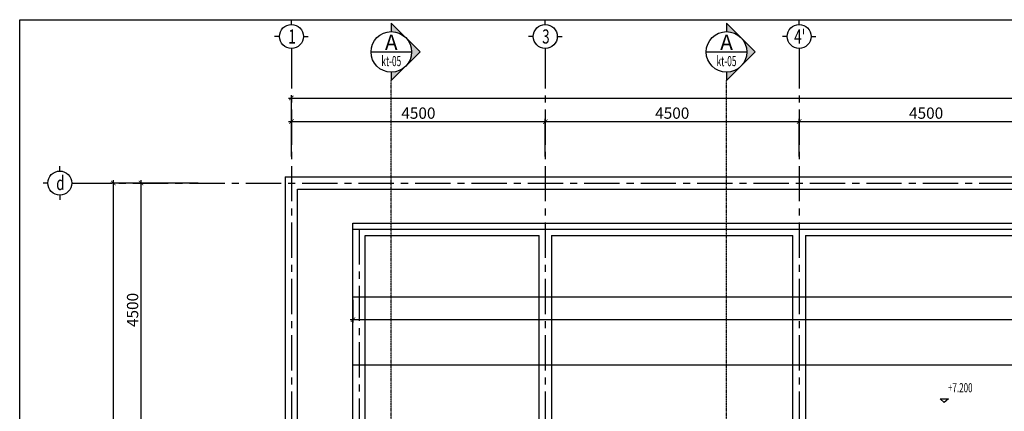
# Model space of a CAD drawing. Units: millimetres. Extents: x -399918 to 272410, y -325235 to 104857.
# Drawn here: x 190010 to 207463, y 14874 to 21818 of the extents above; entities that cross this region are included whole.
import ezdxf
from ezdxf.enums import TextEntityAlignment as Align

# ---------------------------------------------------------------- set-up
doc = ezdxf.new("R2010")
doc.units = ezdxf.units.MM
doc.header["$MEASUREMENT"] = 0
doc.header["$PDMODE"] = 34
doc.linetypes.add('CENTER', pattern=[2, 1.25, -0.25, 0.25, -0.25])
doc.linetypes.add('HIDDEN', pattern=[0.375, 0.25, -0.125])
doc.layers.get('0').update_dxf_attribs({"lineweight": 0})
doc.layers.get('DEFPOINTS').update_dxf_attribs({"color": 251})
for name, color, linetype in [('TACC.KICHTHUOC', 138, 'Continuous'), ('TACC.KYHIEU', 14, 'Continuous'), ('TACC.NETCAT', 6, 'Continuous'), ('TACC.TEXT', 253, 'Continuous'), ('TACC.TRUC', 139, 'CENTER'), ('TACC.TUONG', 2, 'Continuous')]:
    doc.layers.add(name, color=color, linetype=linetype)
doc.styles.add('T-ARIAL Bold', font='VHARIALB.ttf', dxfattribs={"width": 0.85})
doc.styles.add('T-HOABIF', font='hoatbif.shx', dxfattribs={"width": 0.65})
doc.styles.add('TEXT', font='VHAVAN.ttf', dxfattribs={"width": 0.65})
doc.dimstyles.new('1-100', dxfattribs={"dimscale": 100, "dimtxt": 2, "dimasz": 0.8, "dimexe": 0.5, "dimexo": 0.5, "dimgap": 0.5, "dimtad": 1, "dimdec": 0, "dimzin": 3, "dimdsep": 46, "dimtxsty": 'T-HOABIF', "dimblk": 'ARCHTICK', "dimcen": 0.1, "dimdle": 0.5, "dimclrd": 256, "dimclre": 256, "dimclrt": 253, "dimazin": 2, "dimtfac": 1, "dimtdec": 0, "dimtix": 1, "dimtmove": 2, "dimatfit": 1, "dimfxl": 1, "dimfrac": 1, "dimtolj": 1, "dimtzin": 0, "dimarcsym": 0})

# ---------------------------------------------------------------- blocks, each defined once
blk = doc.blocks.new('_ArchTick')
at = {"color": 0, "linetype": 'ByBlock', "const_width": 0.15}
blk.add_lwpolyline([(-0.5, -0.5), (0.5, 0.5)], dxfattribs=at)
blk = doc.blocks.new('*D705')
at = {"layer": 'DEFPOINTS', "color": 0, "ltscale": 5}
for p in [(192161, 18921), (193222, 18921), (193222, 14421)]:
    blk.add_point(p, dxfattribs=at)
at = {"layer": 'TACC.KICHTHUOC', "lineweight": -2, "ltscale": 5}
for p, q in [((193172, 18921), (192111, 18921)), ((192161, 14371), (192161, 18971)), ((193172, 14421), (192111, 14421))]:
    blk.add_line(p, q, dxfattribs=at)
at = {"layer": 'TACC.KICHTHUOC', "lineweight": -2, "ltscale": 5, "xscale": 80, "yscale": 80, "zscale": 80}
for p, rotation in [((192161, 18921), 90), ((192161, 14421), 270)]:
    blk.add_blockref('_ArchTick', p, dxfattribs=dict(at, rotation=rotation))
at = {"layer": 'TACC.KICHTHUOC', "color": 253, "ltscale": 5, "insert": (192011, 16671), "char_height": 200, "attachment_point": 5, "rotation": 90, "style": 'T-HOABIF'}
blk.add_mtext('\\A1;4500', dxfattribs=at)
blk = doc.blocks.new('*D706')
at = {"layer": 'DEFPOINTS', "color": 0, "ltscale": 5}
for p in [(193222, 18921), (191669, 7521), (193222, 7521)]:
    blk.add_point(p, dxfattribs=at)
at = {"layer": 'TACC.KICHTHUOC', "lineweight": -2, "ltscale": 5}
for p, q in [((193172, 18921), (191619, 18921)), ((191669, 18971), (191669, 7471)), ((193172, 7521), (191619, 7521))]:
    blk.add_line(p, q, dxfattribs=at)
at = {"layer": 'TACC.KICHTHUOC', "lineweight": -2, "ltscale": 5, "xscale": 80, "yscale": 80, "zscale": 80}
for p, rotation in [((191669, 18921), 90), ((191669, 7521), 270)]:
    blk.add_blockref('_ArchTick', p, dxfattribs=dict(at, rotation=rotation))
at = {"layer": 'TACC.KICHTHUOC', "color": 253, "ltscale": 5, "insert": (191519, 13221), "char_height": 200, "attachment_point": 5, "rotation": 90, "style": 'T-HOABIF'}
blk.add_mtext('\\A1;11400', dxfattribs=at)
blk = doc.blocks.new('A$C7BF70006')
at = {"layer": 'TACC.KYHIEU'}
for p, q in [((0, -120), (0, 0)), ((-300, -420), (-420, -420)), ((300, -420), (420, -420)), ((0, -720), (0, -840))]:
    blk.add_line(p, q, dxfattribs=at)
blk.add_circle((0, -420), 300, dxfattribs=at)
blk = doc.blocks.new('*D707')
at = {"layer": 'DEFPOINTS', "color": 0, "ltscale": 5}
for p in [(199327, 20011), (194827, 19341), (199327, 19341)]:
    blk.add_point(p, dxfattribs=at)
at = {"layer": 'TACC.KICHTHUOC', "lineweight": -2, "ltscale": 5}
for p, q in [((194777, 20011), (199377, 20011)), ((194827, 19391), (194827, 20061)), ((199327, 19391), (199327, 20061))]:
    blk.add_line(p, q, dxfattribs=at)
at = {"layer": 'TACC.KICHTHUOC', "lineweight": -2, "ltscale": 5, "xscale": 80, "yscale": 80, "zscale": 80, "rotation": 180}
blk.add_blockref('_ArchTick', (194827, 20011), dxfattribs=at)
at = {"layer": 'TACC.KICHTHUOC', "lineweight": -2, "ltscale": 5, "xscale": 80, "yscale": 80, "zscale": 80}
blk.add_blockref('_ArchTick', (199327, 20011), dxfattribs=at)
at = {"layer": 'TACC.KICHTHUOC', "color": 253, "ltscale": 5, "insert": (197077, 20161), "char_height": 200, "attachment_point": 5, "style": 'T-HOABIF'}
blk.add_mtext('\\A1;4500', dxfattribs=at)
blk = doc.blocks.new('*D708')
at = {"layer": 'DEFPOINTS', "color": 0, "ltscale": 5}
for p in [(203827, 20011), (199327, 19341), (203827, 19341)]:
    blk.add_point(p, dxfattribs=at)
at = {"layer": 'TACC.KICHTHUOC', "lineweight": -2, "ltscale": 5}
for p, q in [((199277, 20011), (203877, 20011)), ((199327, 19391), (199327, 20061)), ((203827, 19391), (203827, 20061))]:
    blk.add_line(p, q, dxfattribs=at)
at = {"layer": 'TACC.KICHTHUOC', "lineweight": -2, "ltscale": 5, "xscale": 80, "yscale": 80, "zscale": 80, "rotation": 180}
blk.add_blockref('_ArchTick', (199327, 20011), dxfattribs=at)
at = {"layer": 'TACC.KICHTHUOC', "lineweight": -2, "ltscale": 5, "xscale": 80, "yscale": 80, "zscale": 80}
blk.add_blockref('_ArchTick', (203827, 20011), dxfattribs=at)
at = {"layer": 'TACC.KICHTHUOC', "color": 253, "ltscale": 5, "insert": (201577, 20161), "char_height": 200, "attachment_point": 5, "style": 'T-HOABIF'}
blk.add_mtext('\\A1;4500', dxfattribs=at)
blk = doc.blocks.new('*D709')
at = {"layer": 'DEFPOINTS', "color": 0, "ltscale": 5}
for p in [(208327, 20011), (203827, 19341), (208327, 19341)]:
    blk.add_point(p, dxfattribs=at)
at = {"layer": 'TACC.KICHTHUOC', "lineweight": -2, "ltscale": 5}
for p, q in [((203777, 20011), (208377, 20011)), ((203827, 19391), (203827, 20061)), ((208327, 19391), (208327, 20061))]:
    blk.add_line(p, q, dxfattribs=at)
at = {"layer": 'TACC.KICHTHUOC', "lineweight": -2, "ltscale": 5, "xscale": 80, "yscale": 80, "zscale": 80, "rotation": 180}
blk.add_blockref('_ArchTick', (203827, 20011), dxfattribs=at)
at = {"layer": 'TACC.KICHTHUOC', "lineweight": -2, "ltscale": 5, "xscale": 80, "yscale": 80, "zscale": 80}
blk.add_blockref('_ArchTick', (208327, 20011), dxfattribs=at)
at = {"layer": 'TACC.KICHTHUOC', "color": 253, "ltscale": 5, "insert": (206077, 20161), "char_height": 200, "attachment_point": 5, "style": 'T-HOABIF'}
blk.add_mtext('\\A1;4500', dxfattribs=at)
blk = doc.blocks.new('*D714')
at = {"layer": 'DEFPOINTS', "color": 0, "ltscale": 5}
for p in [(224827, 20429), (194827, 19341), (224827, 19341)]:
    blk.add_point(p, dxfattribs=at)
at = {"layer": 'TACC.KICHTHUOC', "lineweight": -2, "ltscale": 5}
for p, q in [((194777, 20429), (224877, 20429)), ((194827, 19391), (194827, 20479)), ((224827, 19391), (224827, 20479))]:
    blk.add_line(p, q, dxfattribs=at)
at = {"layer": 'TACC.KICHTHUOC', "lineweight": -2, "ltscale": 5, "xscale": 80, "yscale": 80, "zscale": 80, "rotation": 180}
blk.add_blockref('_ArchTick', (194827, 20429), dxfattribs=at)
at = {"layer": 'TACC.KICHTHUOC', "lineweight": -2, "ltscale": 5, "xscale": 80, "yscale": 80, "zscale": 80}
blk.add_blockref('_ArchTick', (224827, 20429), dxfattribs=at)
at = {"layer": 'TACC.KICHTHUOC', "color": 253, "ltscale": 5, "insert": (209827, 20579), "char_height": 200, "attachment_point": 5, "style": 'T-HOABIF'}
blk.add_mtext('\\A1;30000', dxfattribs=at)
blk = doc.blocks.new('A$C583F4C3C')
at = {"layer": 'TACC.TEXT', "style": 'T-ARIAL Bold', "width": 0.85}
blk.add_attdef('%%P0.000', (48, 134), '', height=118, dxfattribs=at)
at = {"linetype": 'Continuous'}
blk.add_wipeout([(-54, 305), (647, 305), (647, 168), (547, 68), (-54, 68)], dxfattribs=at).dxf.layer = 'TACC.TEXT'
at = {"layer": 'TACC.TEXT', "linetype": 'Continuous'}
blk.add_lwpolyline([(-54, 49), (54, 49), (0, 0), (0, 0)], close=True, dxfattribs=at)
blk = doc.blocks.new('*U615')
at = {"layer": 'TACC.KYHIEU'}
h = blk.add_hatch(color=256, dxfattribs=at)
h.paths.add_polyline_path([(-204.27, 3.37), (-200.73, -0.17, 0.198912), (-204.27, 1.3, 0.198912), (-207.81, -0.17)])
h.paths.add_polyline_path([(-197.2, -3.7), (-199.27, -3.7, 0.198912), (-200.73, -0.17)])
h.paths.add_polyline_path([(-207.81, -0.17, 0.198912), (-209.27, -3.7), (-211.34, -3.7)])
h = blk.add_hatch(color=256, dxfattribs=at)
h.paths.add_polyline_path([(36.37, 3.37), (39.91, -0.17, 0.198912), (36.37, 1.3, 0.198912), (32.83, -0.17)])
h.paths.add_polyline_path([(43.44, -3.7), (41.37, -3.7, 0.198912), (39.91, -0.17)])
h.paths.add_polyline_path([(32.83, -0.17, 0.198912), (31.37, -3.7), (29.3, -3.7)])
for p, q in [((-204.27, -8.7), (-204.27, 1.3)), ((36.37, -8.7), (36.37, 1.3))]:
    blk.add_line(p, q, dxfattribs=at)
for points in [[(-199.27, -3.7), (-197.2, -3.7), (-204.27, 3.37), (-211.34, -3.7), (-209.27, -3.7)], [(41.37, -3.7), (43.44, -3.7), (36.37, 3.37), (29.3, -3.7), (31.37, -3.7)]]:
    blk.add_lwpolyline(points, dxfattribs=at)
at = {"layer": 'TACC.KYHIEU', "linetype": 'HIDDEN', "ltscale": 0.1}
blk.add_lwpolyline([(29.3, -3.7), (-0.17, -3.7), (-0.17, -3.7), (-197.2, -3.7)], dxfattribs=at)
at = {"layer": 'TACC.KYHIEU'}
for centre in [(-204.27, -3.7), (36.37, -3.7)]:
    blk.add_circle(centre, 5, dxfattribs=at)
at = {"layer": 'TACC.TEXT', "style": 'TEXT', "flags": 8}
for tag, p in [('TENMATCAT1', (-204.77, -3.7)), ('TENMATCAT2', (35.87, -3.7))]:
    blk.add_attdef(tag, text='', height=3.75, rotation=90, dxfattribs=at).set_placement(p, align=Align.CENTER)
at = {"layer": 'TACC.TEXT', "style": 'TEXT', "width": 0.6, "flags": 8}
for tag, p in [('XEMTAI1', (-203.27, -3.7)), ('XEMTAI2', (37.37, -3.7))]:
    blk.add_attdef(tag, text='', height=2.5, rotation=90, dxfattribs=at).set_placement(p, align=Align.TOP_CENTER)
blk = doc.blocks.new('*D1199')
at = {"layer": 'DEFPOINTS', "color": 0, "ltscale": 5}
for p in [(195917, 16901), (221717, 16901), (195917, 16499)]:
    blk.add_point(p, dxfattribs=at)
at = {"layer": 'TACC.KICHTHUOC', "lineweight": -2, "ltscale": 5}
for p, q in [((195917, 16851), (195917, 16449)), ((221717, 16851), (221717, 16449)), ((221767, 16499), (195867, 16499))]:
    blk.add_line(p, q, dxfattribs=at)
at = {"layer": 'TACC.KICHTHUOC', "lineweight": -2, "ltscale": 5, "xscale": 80, "yscale": 80, "zscale": 80, "rotation": 180}
blk.add_blockref('_ArchTick', (195917, 16499), dxfattribs=at)
at = {"layer": 'TACC.KICHTHUOC', "lineweight": -2, "ltscale": 5, "xscale": 80, "yscale": 80, "zscale": 80}
blk.add_blockref('_ArchTick', (221717, 16499), dxfattribs=at)
at = {"layer": 'TACC.KICHTHUOC', "color": 253, "ltscale": 5, "insert": (208817, 16649), "char_height": 200, "attachment_point": 5, "style": 'T-HOABIF'}
blk.add_mtext('\\A1;25800', dxfattribs=at)

msp = doc.modelspace()

# ---------------------------------------------------------------- linework, layer by layer
at = {"layer": 'TACC.NETCAT'}
for p, q in [((195916.66, 18100.96), (221716.66, 18100.96)), ((195916.66, 16900.96), (221716.66, 16900.96)), ((195916.66, 15700.96), (221716.66, 15700.96))]:
    msp.add_line(p, q, dxfattribs=at)
at = {"layer": 'TACC.TRUC', "ltscale": 500}
for p, q in [((194826.66, 21222.62), (194826.66, 5124.08)), ((199326.66, 21222.62), (199326.66, 5124.08)), ((203826.66, 21222.62), (203826.66, 8420.96)), ((191018.46, 18920.96), (227482.05, 18920.96)), ((196026.66, 18100.96), (217326.66, 18100.96)), ((196026.66, 18100.96), (196026.66, 5124.08))]:
    msp.add_line(p, q, dxfattribs=at)
at = {"layer": 'TACC.TUONG'}
for p, q in [((194716.66, 19030.96), (221936.66, 19030.96)), ((194716.66, 19030.96), (194716.66, 12510.96)), ((194936.66, 18810.96), (221716.66, 18810.96)), ((194936.66, 12730.96), (194936.66, 18810.96)), ((195916.66, 13870.96), (195916.66, 18210.96)), ((195916.66, 18210.96), (221716.66, 18210.96)), ((196136.66, 17990.96), (199216.66, 17990.96)), ((196136.66, 14530.96), (196136.66, 17990.96)), ((199216.66, 14530.96), (199216.66, 17990.96)), ((199436.66, 17990.96), (199436.66, 7120.96)), ((199436.66, 17990.96), (203716.66, 17990.96)), ((203716.66, 8530.96), (203716.66, 17990.96)), ((203936.66, 17990.96), (208216.66, 17990.96)), ((203936.66, 17990.96), (203936.66, 8530.96))]:
    msp.add_line(p, q, dxfattribs=at)
msp.add_lwpolyline([(190010.1, 21817.62), (229535.56, 21817.62), (229535.56, -6132.53), (190010.1, -6132.53)], close=True, dxfattribs=at)

# ---------------------------------------------------------------- block references
at = {"layer": 'TACC.KYHIEU'}
ref = msp.add_blockref('*U615', (196863.6, 6538.28), dxfattribs=dict(at, xscale=72, yscale=72, zscale=72, rotation=270))
ref.add_attrib('TENMATCAT1', 'A', dxfattribs={"layer": 'TACC.TEXT', "height": 270, "rotation": 360, "style": 'TEXT'}).set_placement((196596.88, 21281.7), align=Align.CENTER)
ref.add_attrib('XEMTAI1', 'kt-05', dxfattribs={"layer": 'TACC.TEXT', "height": 180, "rotation": 360, "style": 'TEXT', "width": 0.6}).set_placement((196596.88, 21173.7), align=Align.TOP_CENTER)
ref.add_attrib('TENMATCAT2', 'A', dxfattribs={"layer": 'TACC.TEXT', "height": 270, "style": 'TEXT'}).set_placement((196596.88, 3955.65), align=Align.CENTER)
ref.add_attrib('XEMTAI2', 'kt-05', dxfattribs={"layer": 'TACC.TEXT', "height": 180, "style": 'TEXT', "width": 0.6}).set_placement((196596.88, 3847.65), align=Align.TOP_CENTER)
ref = msp.add_blockref('*U615', (202806, 6538.28), dxfattribs=dict(at, xscale=72, yscale=72, zscale=72, rotation=270))
ref.add_attrib('TENMATCAT1', 'A', dxfattribs={"layer": 'TACC.TEXT', "height": 270, "rotation": 360, "style": 'TEXT'}).set_placement((202539.27, 21281.7), align=Align.CENTER)
ref.add_attrib('XEMTAI1', 'kt-05', dxfattribs={"layer": 'TACC.TEXT', "height": 180, "rotation": 360, "style": 'TEXT', "width": 0.6}).set_placement((202539.27, 21173.7), align=Align.TOP_CENTER)
ref.add_attrib('TENMATCAT2', 'A', dxfattribs={"layer": 'TACC.TEXT', "height": 270, "style": 'TEXT'}).set_placement((202539.27, 3955.65), align=Align.CENTER)
ref.add_attrib('XEMTAI2', 'kt-05', dxfattribs={"layer": 'TACC.TEXT', "height": 180, "style": 'TEXT', "width": 0.6}).set_placement((202539.27, 3847.65), align=Align.TOP_CENTER)
at = {"layer": 'TACC.TUONG', "xscale": 0.7083333333721384, "yscale": 0.7083333333430346, "zscale": 0.7083333333333333, "rotation": 180}
for p in [(194826.66, 21222.62), (199326.66, 21222.62), (203826.66, 21222.62), (190720.96, 18623.46)]:
    msp.add_blockref('A$C7BF70006', p, dxfattribs=at)

# ---------------------------------------------------------------- texts
at = {"layer": 'TACC.TEXT', "style": 'TEXT', "width": 0.7}
for s, p in [('1', (194837.42, 21520.12)), ('3', (199337.42, 21520.12)), ("4'", (203837.42, 21520.12)), ('d', (190731.72, 18920.96))]:
    msp.add_text(s, height=250, dxfattribs=at).set_placement(p, align=Align.MIDDLE_CENTER)

# ---------------------------------------------------------------- dimensions: what is measured, and where the dimension line sits
at = {"layer": 'TACC.KICHTHUOC', "ltscale": 5}
for base, p1, p2, picture, middle in [((224826.66, 20429.42), (194826.66, 19340.56), (224826.66, 19340.56), '*D714', (209826.66, 20579.42)), ((199326.66, 20010.93), (194826.66, 19340.56), (199326.66, 19340.56), '*D707', (197076.66, 20160.93)), ((203826.66, 20010.93), (199326.66, 19340.56), (203826.66, 19340.56), '*D708', (201576.66, 20160.93)), ((208326.66, 20010.93), (203826.66, 19340.56), (208326.66, 19340.56), '*D709', (206076.66, 20160.93)), ((195916.66, 16499.41), (221716.66, 16900.96), (195916.66, 16900.96), '*D1199', (208816.66, 16649.41))]:
    dim = msp.add_linear_dim(base=base, p1=p1, p2=p2, dimstyle='1-100', dxfattribs=at)
    dim.commit()
    dim.dimension.update_dxf_attribs({"geometry": picture, "text_midpoint": middle})
for base, p1, p2, picture, middle in [((191669.4, 7520.96), (193221.83, 18920.96), (193221.83, 7520.96), '*D706', (191519.4, 13220.96)), ((192161.25, 18920.96), (193221.83, 14420.96), (193221.83, 18920.96), '*D705', (192011.25, 16670.96))]:
    dim = msp.add_linear_dim(base=base, p1=p1, p2=p2, angle=90, dimstyle='1-100', dxfattribs=at)
    dim.commit()
    dim.dimension.update_dxf_attribs({"geometry": picture, "text_midpoint": middle})

# ---------------------------------------------------------------- next in the draw order: block references
at = {"layer": 'TACC.TEXT'}
ref = msp.add_blockref('A$C583F4C3C', (206399.07, 15029.9), dxfattribs=dict(at, xscale=1.362656249664724, yscale=1.36265625001397, zscale=1.36265625))
ref.add_attrib('%%P0.000', '+7.200', (206464.11, 15212.03), dxfattribs={"height": 161.027, "style": 'T-HOABIF', "width": 0.65})

doc.saveas('drawing.dxf')
